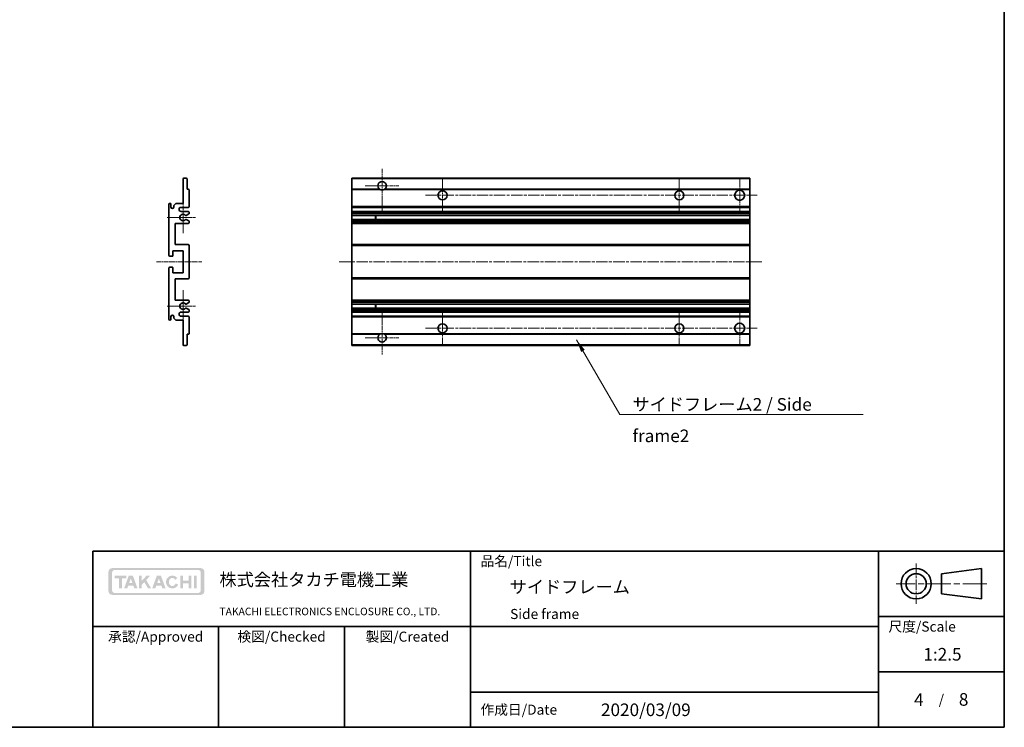
# Model space of a CAD drawing. Units: millimetres. Extents: x 0 to 9454, y 0 to 1124.
# Drawn here: x 4624 to 5113, y 0 to 351 of the extents above; entities that cross this region are included whole.
import ezdxf
from ezdxf.enums import TextEntityAlignment as Align

# ---------------------------------------------------------------- set-up
doc = ezdxf.new("R2010")
doc.units = ezdxf.units.MM
doc.linetypes.add('CHAIN', pattern=[0.35429999999999995, 0.2362, -0.0295, 0.0591, -0.0295])
for name, color, linetype, lineweight in [('Border (ISO)', 7, 'Continuous', 35), ('Center Mark (ISO)', 131, 'Continuous', 18), ('Centerline (ISO)', 131, 'Continuous', 18), ('Hatch (ISO)', 1, 'Continuous', 18), ('Symbol (ISO)', 7, 'Continuous', 18), ('Symbol (ISO) @ 1', 7, 'Continuous', 18), ('Title (ISO)', 7, 'Continuous', 35), ('Visible (ISO)', 7, 'Continuous', 35), ('Visible Narrow (ISO)', 7, 'Continuous', 25)]:
    doc.layers.add(name, color=color, linetype=linetype, lineweight=lineweight)
doc.styles.add('Note Text (TK)', font='MS PGothic.ttf')
doc.styles.add('文字スタイル67', font='arial.ttf')
doc.dimstyles.new('Default - Method 1b (TK)$7', dxfattribs={"dimscale": 4, "dimtxt": 2.5, "dimasz": 2.5, "dimexe": 1, "dimexo": 1.499999999999999, "dimgap": 1, "dimtad": 1, "dimtoh": 1, "dimrnd": 1e-08, "dimdsep": 46, "dimtxsty": 'Note Text (TK)', "dimcen": 0.09, "dimdle": 5, "dimclrd": 100, "dimclre": 100, "dimclrt": 7, "dimadec": 1, "dimazin": 1, "dimtfac": 1, "dimtmove": 0, "dimatfit": 3, "dimfxl": 1, "dimtolj": 1, "dimlwd": -1, "dimlwe": -1, "dimarcsym": 0})

# ---------------------------------------------------------------- blocks, each defined once
blk = doc.blocks.new('図面枠 tk図枠')
at = {"layer": 'Border (ISO)'}
for p in [(405.4999999999999, 289), (14.50000000000001, 8.000000000000007)]:
    blk.add_line(p, (405.4999999999999, 8.000000000000007), dxfattribs=at)
blk = doc.blocks.new('表題欄 tk表題欄')
at = {"layer": 'Hatch (ISO)'}
h = blk.add_hatch(color=256, dxfattribs=at)
edge = h.paths.add_edge_path(flags=0)
edge.add_arc((95.57537688673352, 236.2990653650367), 0.5958259999999996, 269.9999999999897, 360)
edge.add_line((96.17120288673351, 236.2990653650368), (96.17120288673348, 239.7107813650365))
edge.add_arc((95.5753768867335, 239.7107813650366), 0.5958259999999996, 0, 90.0000000000068)
edge.add_line((95.57537688673342, 240.3066073650366), (79.13710888673356, 240.3066073650366))
edge.add_arc((79.13710888673353, 239.7107813650366), 0.5958259999999996, 89.99999999999744, 180)
edge.add_line((78.54128288673353, 239.7107813650365), (78.54128288673331, 236.2990653650368))
edge.add_arc((79.13710888673332, 236.2990653650365), 0.5958259999999996, 180, 270.0000000000231)
edge.add_line((79.13710888673356, 235.7032393650365), (95.57537688673342, 235.7032393650367))
edge = h.paths.add_edge_path()
edge.add_line((77.83935088673357, 239.9556413650366), (77.83935088673357, 236.0542053650368))
edge.add_arc((78.54128288673346, 236.0542053650367), 0.7019319999998935, 180, 270.0000000000087)
edge.add_line((78.54128288673357, 235.3522733650368), (96.17120288673352, 235.3522733650368))
edge.add_arc((96.17120288673351, 236.0542053650367), 0.7019319999998921, 270, 360)
edge.add_line((96.8731348867334, 236.0542053650368), (96.87313488673352, 239.9556413650366))
edge.add_arc((96.1712028867336, 239.9556413650367), 0.7019319999998921, 0, 90.00000000000873)
edge.add_line((96.17120288673348, 240.6575733650367), (78.54128288673357, 240.6575733650366))
edge.add_arc((78.54128288673357, 239.9556413650366), 0.7019319999999984, 90, 180)
for points in [[(79.07181288673355, 239.1476033650369), (79.07181288673355, 238.6578833650367), (79.92066088673353, 238.6578833650367), (79.92066088673353, 236.6581933650368), (80.50832488673353, 236.6581933650368), (80.50832488673353, 238.6578833650367), (81.35717288673355, 238.6578833650367), (81.35717288673355, 239.1476033650369)], [(85.68407849525303, 236.6581933650368), (84.9434673993943, 237.8918698287545), (84.41792288673358, 237.3246628822781), (84.41792288673358, 236.6581933650368), (83.89555488673355, 236.6581933650368), (83.89555488673355, 239.1476033650369), (84.41792288673358, 239.1476033650369), (84.41792288673358, 238.0993979968839), (85.38913556809511, 239.1476033650369), (86.10696490847272, 239.1476033650369), (85.31925422435492, 238.2974470774499), (86.30334488673353, 236.6581933650368)], [(92.09142939614459, 239.1476033650369), (92.09142939614459, 236.6581933650368), (92.60971639614465, 236.6581933650368), (92.60971639614465, 237.6580383650368), (93.76872039614462, 237.6580383650368), (93.76872039614462, 236.6581933650368), (94.28700739614459, 236.6581933650368), (94.28700739614459, 239.1476033650369), (93.76872039614462, 239.1476033650369), (93.76872039614462, 238.1477583650367), (92.60971639614465, 238.1477583650367), (92.60971639614465, 239.1476033650369)], [(94.84202339614467, 239.1476033650369), (94.84202339614467, 236.6581933650368), (95.36439139614473, 236.6581933650368), (95.36439139614473, 239.1476033650369)]]:
    blk.add_hatch(color=256, dxfattribs=at).paths.add_polyline_path(points)
h = blk.add_hatch(color=256, dxfattribs=at)
h.paths.add_polyline_path([(82.59020695886475, 237.7110913650368), (81.95242681460243, 237.7110913650368), (82.27131688673356, 238.5794973650367)], flags=0)
h.paths.add_polyline_path([(82.77903014574996, 237.1968853650368), (81.76360362771717, 237.1968853650368), (81.56578886050404, 236.6581933650368), (80.94907288673355, 236.6581933650368), (81.86321688673357, 239.1476033650369), (82.67941688673353, 239.1476033650369), (83.59356088673351, 236.6581933650368), (82.97684491296302, 236.6581933650368)])
h = blk.add_hatch(color=256, dxfattribs=at)
h.paths.add_polyline_path([(87.52707281460246, 237.7110913650368), (88.16485295886469, 237.7110913650368), (87.84596288673359, 238.5794973650367)], flags=0)
h.paths.add_polyline_path([(87.14043486050403, 236.6581933650368), (87.3382496277172, 237.1968853650368), (88.35367614574989, 237.1968853650368), (88.551490912963, 236.6581933650368), (89.16820688673343, 236.6581933650368), (88.25406288673352, 239.1476033650369), (87.43786288673356, 239.1476033650369), (86.52371888673358, 236.6581933650368)])
h = blk.add_hatch(color=256, dxfattribs=at)
edge = h.paths.add_edge_path()
edge.add_arc((90.52309888673334, 237.9028983650369), 1.273272000000011, 38.55054079078439, 336.5820184016556)
edge.add_line((91.69149139614446, 237.3968543650369), (91.17255542714857, 237.6216113977801))
edge.add_ellipse((90.52309888673352, 237.9028983650369), major_axis=(0, -0.7998759999999119), ratio=0.8673469387756529, start_angle=128.5505407907963, end_angle=426.582018401653, ccw=False)
edge.add_line((91.09381514418376, 238.3576891122095), (91.51887237036831, 238.6964075050431))
at = {"layer": 'Title (ISO)'}
for p, q in [((74.70882392282105, 244.052739026017), (255.7088239228211, 244.052739026017)), ((74.70882392282105, 209.052739026017), (74.70882392282105, 244.052739026017)), ((149.7088239228211, 244.052739026017), (149.7088239228211, 209.052739026017)), ((230.7088239228211, 244.052739026017), (230.7088239228211, 209.052739026017)), ((255.7088239228211, 244.052739026017), (255.7088239228211, 209.052739026017)), ((243.2088239228211, 239.552739026017), (251.2088239228211, 240.5527390260171)), ((251.2088239228211, 234.552739026017), (251.2088239228211, 240.5527390260171)), ((243.2088239228211, 239.552739026017), (243.2088239228211, 235.552739026017)), ((243.2088239228211, 235.552739026017), (251.2088239228211, 234.552739026017)), ((230.7088239228211, 231.052739026017), (255.7088239228211, 231.052739026017)), ((74.70882392282105, 229.052739026017), (230.7088239228211, 229.052739026017)), ((99.70882392282108, 229.052739026017), (99.70882392282108, 209.052739026017)), ((124.708823922821, 229.052739026017), (124.708823922821, 209.052739026017)), ((230.7088239228211, 220.052739026017), (255.7088239228211, 220.052739026017)), ((149.7088239228211, 216.052739026017), (230.7088239228211, 216.052739026017)), ((255.7088239228211, 209.052739026017), (74.70882392282105, 209.052739026017))]:
    blk.add_line(p, q, dxfattribs=at)
at = {"layer": 'Title (ISO)', "color": 4, "linetype": 'CHAIN', "lineweight": 18, "ltscale": 8.889559745788574}
blk.add_line((238.2088239228211, 241.552739026017), (238.2088239228211, 233.552739026017), dxfattribs=at)
at = {"layer": 'Title (ISO)', "color": 4, "linetype": 'CHAIN', "lineweight": 18, "ltscale": 20.00163269042969}
blk.add_line((252.2088239228211, 237.552739026017), (234.2088239228211, 237.552739026017), dxfattribs=at)
at = {"layer": 'Title (ISO)'}
for radius in [3, 2]:
    blk.add_circle((238.2088239228211, 237.552739026017), radius, dxfattribs=at)
at = {"layer": 'Title (ISO)', "color": 1, "char_height": 2.000000029802322, "line_spacing_factor": 1.5, "style": 'Note Text (TK)'}
for s, insert, attachment_point in [('\\fＭＳ Ｐゴシック|b0|i0;\\H2.0000;品名/Title', (151.708823922821, 242.052739026017), 4), ('\\fＭＳ Ｐゴシック|b0|i0;\\H2.0000;尺度/Scale', (232.7088239228211, 229.052739026017), 4), ('\\fＭＳ Ｐゴシック|b0|i0;\\H2.0000;承認/Approved', (87.20882392282108, 227.052739026017), 5), ('\\fＭＳ Ｐゴシック|b0|i0;\\H2.0000;検図/Checked', (112.208823922821, 227.052739026017), 5), ('\\fＭＳ Ｐゴシック|b0|i0;\\H2.0000;製図/Created', (137.2088239228211, 227.052739026017), 5), ('\\fＭＳ Ｐゴシック|b0|i0;\\H2.0000;作成日/Date', (151.708823922821, 212.552739026017), 4)]:
    blk.add_mtext(s, dxfattribs=dict(at, insert=insert, attachment_point=attachment_point))
at = {"layer": 'Title (ISO)', "color": 7, "line_spacing_factor": 1.5, "style": 'Note Text (TK)'}
for s, insert, char_height, attachment_point in [('株式会社タカチ電機工業', (99.87313488673345, 238.052739026017), 2.5, 4), ('\\fArial|b0|i0;\\H1.4986;TAKACHI ELECTRONICS ENCLOSURE CO., LTD.', (99.87313488673342, 232.052739026017), 1.49859994649887, 4), ('\\fＭＳ Ｐゴシック|b0|i0;\\H2.0000;/', (243.2088239228211, 214.552739026017), 2.000000029802322, 5)]:
    blk.add_mtext(s, dxfattribs=dict(at, insert=insert, char_height=char_height, attachment_point=attachment_point))
at = {"layer": 'Title (ISO)', "color": 7}
for tag, p, height, style in [('<品名>_001', (157.524164831912, 235.7033072078352), 2.5, 'Note Text (TK)'), ('<Title>_001', (157.4932713957346, 230.5520568828656), 2.000000029802322, '文字スタイル67'), ('<ページ_No.>_001', (237.9488807410029, 213.302739026017), 2.5, 'Note Text (TK)'), ('<総ページ数>_001', (246.7997330137301, 213.302739026017), 2.5, 'Note Text (TK)'), ('作成日_001', (175.6250171046392, 211.2814322078352), 2.5, 'Note Text (TK)')]:
    blk.add_attdef(tag, p, '', height=height, dxfattribs=dict(at, style=style))
at = {"layer": 'Title (ISO)', "color": 7, "style": 'Note Text (TK)'}
blk.add_attdef('<尺度>', text='', height=2.5, dxfattribs=at).set_placement((243.2088239228211, 223.5527390260171), align=Align.MIDDLE_CENTER)

msp = doc.modelspace()

# ---------------------------------------------------------------- linework, layer by layer
at = {"layer": 'Center Mark (ISO)', "linetype": 'CHAIN', "ltscale": 9.267370223999023}
for p, q in [((4804.074014288088, 277.2134289138712), (4804.074014288088, 256.3634289138712)), ((4804.074014288088, 205.8634289138711), (4804.074014288088, 185.0134289138711))]:
    msp.add_line(p, q, dxfattribs=at)
at = {"layer": 'Center Mark (ISO)', "linetype": 'CHAIN', "ltscale": 7.422765731811523}
for p, q in [((4812.424014288089, 268.8634289138712), (4795.724014288088, 268.8634289138712)), ((4812.424014288089, 193.3634289138711), (4795.724014288088, 193.3634289138711))]:
    msp.add_line(p, q, dxfattribs=at)
at = {"layer": 'Center Mark (ISO)', "linetype": 'CHAIN', "ltscale": 7.556110382080078}
for p, q in [((4834.07401428809, 272.6134289138712), (4834.07401428809, 255.6134289138712)), ((4951.574014288089, 272.6134289138712), (4951.574014288089, 255.6134289138712)), ((4834.07401428809, 206.613428913871), (4834.07401428809, 189.613428913871)), ((4951.574014288089, 206.613428913871), (4951.574014288089, 189.613428913871))]:
    msp.add_line(p, q, dxfattribs=at)
at = {"layer": 'Center Mark (ISO)', "linetype": 'CHAIN', "ltscale": 7.778351783752441}
for p, q in [((4981.574014288089, 272.8634289138712), (4981.574014288089, 255.3634289138712)), ((4981.574014288089, 206.863428913871), (4981.574014288089, 189.363428913871))]:
    msp.add_line(p, q, dxfattribs=at)
at = {"layer": 'Center Mark (ISO)', "linetype": 'CHAIN', "ltscale": 6.996950626373291}
for p, q in [((4705.280067491822, 260.9844289138713), (4705.280067491822, 245.2424289138713)), ((4705.280067491817, 216.9844289138711), (4705.280067491817, 201.2424289138711))]:
    msp.add_line(p, q, dxfattribs=at)
at = {"layer": 'Center Mark (ISO)', "linetype": 'CHAIN', "ltscale": 6.27644395828247}
for p, q in [((4711.530067491822, 253.1134289138713), (4697.409067491822, 253.1134289138713)), ((4711.530067491817, 209.1134289138711), (4697.409067491817, 209.1134289138711))]:
    msp.add_line(p, q, dxfattribs=at)
at = {"layer": 'Centerline (ISO)', "linetype": 'CHAIN', "ltscale": 23.99096870422363}
for p, q in [((4825.57401428809, 264.1134289138712), (4990.32401428809, 264.1134289138712)), ((4782.824014288089, 231.1134289138713), (4992.824014288089, 231.1134289138713)), ((4825.57401428809, 198.113428913871), (4990.32401428809, 198.113428913871))]:
    msp.add_line(p, q, dxfattribs=at)
at = {"layer": 'Centerline (ISO)', "linetype": 'CHAIN', "ltscale": 10.00076675415039}
msp.add_line((4692.030067491819, 231.1134289138713), (4714.53006749182, 231.1134289138713), dxfattribs=at)
at = {"layer": 'Visible (ISO)'}
for p, q in [((4705.280067491822, 260.1134289138713), (4705.280067491822, 272.3134289138716)), ((4705.580067491822, 272.6134289138713), (4706.980067491821, 272.6134289138713)), ((4707.280067491821, 272.3134289138716), (4707.280067491822, 267.1134289138714)), ((4789.074014288089, 272.3134289138716), (4789.074014288089, 272.6134289138717)), ((4986.574014288088, 272.6134289138713), (4789.074014288089, 272.6134289138713)), ((4789.074014288089, 272.3134289138716), (4789.074014288089, 267.1134289138714)), ((4986.574014288088, 272.6134289138716), (4986.574014288088, 272.3134289138716)), ((4986.574014288088, 267.1134289138714), (4986.574014288088, 272.3134289138716)), ((4707.280067491822, 267.1134289138714), (4707.980067491821, 267.1134289138716)), ((4708.280067491822, 266.8134289138717), (4708.280067491823, 258.6134289138714)), ((4789.074014288089, 266.8134289138717), (4789.074014288089, 267.1134289138716)), ((4802.913195611465, 267.1134289138716), (4789.074014288089, 267.1134289138716)), ((4789.074014288089, 266.8134289138717), (4789.074014288089, 258.6134289138714)), ((4986.574014288089, 267.1134289138716), (4805.234832964714, 267.1134289138716)), ((4986.574014288089, 267.1134289138716), (4986.574014288089, 266.8134289138717)), ((4986.574014288089, 258.6134289138714), (4986.574014288089, 266.8134289138717)), ((4698.280067491818, 234.3634289138713), (4698.280067491822, 259.6134289138714)), ((4699.280067491822, 259.6134289138714), (4699.280067491822, 258.2134289138714)), ((4700.630067491821, 259.1134289138714), (4701.630067491821, 260.1134289138713)), ((4700.630067491821, 258.2134289138713), (4700.630067491821, 259.1134289138714)), ((4701.630067491821, 260.1134289138713), (4705.280067491822, 260.1134289138713)), ((4707.780067491823, 258.1134289138713), (4704.280067491822, 258.1134289138713)), ((4704.280067491822, 256.1134289138713), (4707.780067491823, 256.1134289138713)), ((4708.130067491823, 254.8434477453571), (4706.856834726207, 254.108346465388)), ((4708.280067491823, 255.6134289138713), (4708.280067491823, 255.1032553664923)), ((4789.074014288089, 258.1134289138713), (4789.074014288089, 258.6134289138714)), ((4789.074014288087, 258.1134289138713), (4789.074014288087, 256.1134289138713)), ((4986.574014288089, 258.1134289138713), (4789.074014288089, 258.1134289138713)), ((4789.074014288089, 255.6134289138713), (4789.074014288089, 256.1134289138713)), ((4986.574014288089, 256.1134289138713), (4789.074014288089, 256.1134289138713)), ((4789.074014288089, 255.6134289138713), (4789.074014288089, 255.1032553664923)), ((4789.074014288089, 254.8434477453572), (4789.074014288089, 255.1032553664923)), ((4789.074014288089, 254.8434477453571), (4789.074014288089, 254.108346465388)), ((4986.574014288089, 258.6134289138714), (4986.574014288089, 258.1134289138713)), ((4986.574014288087, 256.1134289138713), (4986.574014288087, 258.1134289138713)), ((4986.574014288089, 256.1134289138713), (4986.574014288089, 255.6134289138713)), ((4986.574014288089, 255.1032553664923), (4986.574014288089, 255.6134289138713)), ((4986.574014288089, 255.1032553664923), (4986.574014288089, 254.8434477453572)), ((4986.574014288088, 254.108346465388), (4986.574014288089, 254.8434477453571)), ((4701.280067491822, 250.1134289138713), (4701.280067491818, 239.6134289138713)), ((4707.780067491823, 250.1134289138713), (4701.280067491822, 250.1134289138713)), ((4706.853619176974, 252.1201774493553), (4708.12694854927, 251.4051937936111)), ((4708.280067491822, 251.1436102410644), (4708.280067491823, 250.6134289138713)), ((4789.074014288089, 254.0681540865237), (4789.074014288089, 254.1083464653881)), ((4986.574014288088, 254.0681540865237), (4789.074014288089, 254.0681540865237)), ((4789.074014288087, 252.1585938968085), (4789.074014288087, 254.0681540865237)), ((4789.074014288089, 252.1201774493553), (4789.074014288089, 252.1585938968085)), ((4986.574014288088, 252.1585938968086), (4789.074014288089, 252.1585938968086)), ((4789.074014288089, 252.1201774493553), (4789.074014288089, 251.4051937936111)), ((4789.074014288089, 251.1436102410644), (4789.074014288089, 251.4051937936111)), ((4789.074014288089, 251.1436102410644), (4789.074014288089, 250.6134289138713)), ((4789.074014288089, 250.1134289138713), (4789.074014288089, 250.6134289138713)), ((4789.074014288085, 250.1134289138713), (4789.074014288085, 239.6134289138713)), ((4986.574014288089, 250.1134289138713), (4789.074014288089, 250.1134289138713)), ((4800.874014288087, 254.0681540865237), (4800.874014288087, 252.1585938968086)), ((4800.886632361087, 254.0681540865237), (4800.886632361087, 252.1585938968085)), ((4986.574014288088, 254.1083464653882), (4986.574014288088, 254.0681540865237)), ((4986.574014288087, 252.1585938968085), (4986.574014288087, 254.0681540865237)), ((4986.574014288088, 252.1585938968085), (4986.574014288088, 252.1201774493553)), ((4986.574014288089, 251.4051937936111), (4986.574014288088, 252.1201774493553)), ((4986.574014288089, 251.4051937936111), (4986.574014288089, 251.1436102410644)), ((4986.574014288089, 250.6134289138713), (4986.574014288089, 251.1436102410644)), ((4986.574014288089, 250.6134289138713), (4986.574014288089, 250.1134289138713)), ((4986.574014288085, 239.6134289138713), (4986.574014288085, 250.1134289138713)), ((4701.280067491818, 239.6134289138713), (4707.78006749182, 239.6134289138713)), ((4789.074014288089, 239.1134289138713), (4789.074014288089, 239.6134289138713)), ((4986.574014288089, 239.6134289138713), (4789.074014288089, 239.6134289138713)), ((4986.574014288089, 239.6134289138713), (4986.574014288089, 239.1134289138713)), ((4700.28006749182, 236.6134289138713), (4700.28006749182, 234.1634289138715)), ((4705.28006749182, 236.6134289138713), (4700.28006749182, 236.6134289138713)), ((4705.280067491821, 225.6134289138709), (4705.28006749182, 236.6134289138713)), ((4708.280067491819, 239.1134289138713), (4708.280067491821, 223.1134289138713)), ((4789.074014288089, 239.1134289138713), (4789.074014288089, 223.1134289138713)), ((4986.574014288089, 223.1134289138713), (4986.574014288089, 239.1134289138713)), ((4699.98006749182, 233.8634289138715), (4698.780067491821, 233.8634289138713)), ((4698.280067491817, 202.6134289138711), (4698.280067491818, 227.8634289138713)), ((4698.780067491821, 228.3634289138713), (4699.98006749182, 228.3634289138711)), ((4700.28006749182, 228.0634289138712), (4700.28006749182, 225.6134289138713)), ((4700.28006749182, 225.6134289138713), (4705.280067491821, 225.6134289138709)), ((4701.280067491818, 222.6134289138713), (4701.280067491818, 212.1134289138711)), ((4707.78006749182, 222.6134289138713), (4701.280067491818, 222.6134289138713)), ((4789.074014288089, 222.6134289138713), (4789.074014288089, 223.1134289138713)), ((4789.074014288085, 222.6134289138713), (4789.074014288085, 212.1134289138711)), ((4986.574014288089, 222.6134289138713), (4789.074014288089, 222.6134289138713)), ((4986.574014288089, 223.1134289138713), (4986.574014288089, 222.6134289138713)), ((4986.574014288085, 212.1134289138711), (4986.574014288085, 222.6134289138713)), ((4701.280067491818, 212.1134289138711), (4707.780067491817, 212.1134289138711)), ((4708.126948549266, 210.8216640341313), (4706.85361917697, 210.1066803783876)), ((4708.280067491817, 211.6134289138711), (4708.280067491818, 211.083247586678)), ((4789.074014288089, 211.6134289138711), (4789.074014288089, 212.1134289138711)), ((4986.574014288089, 212.1134289138711), (4789.074014288089, 212.1134289138711)), ((4789.074014288089, 211.6134289138711), (4789.074014288089, 211.083247586678)), ((4789.074014288089, 210.8216640341313), (4789.074014288089, 211.083247586678)), ((4789.074014288089, 210.8216640341313), (4789.074014288089, 210.1066803783876)), ((4986.574014288089, 212.1134289138711), (4986.574014288089, 211.6134289138711)), ((4986.574014288089, 211.083247586678), (4986.574014288089, 211.6134289138711)), ((4986.574014288089, 211.083247586678), (4986.574014288089, 210.8216640341313)), ((4986.574014288088, 210.1066803783876), (4986.574014288089, 210.8216640341313)), ((4707.780067491817, 206.1134289138711), (4704.280067491817, 206.1134289138711)), ((4706.856834726202, 208.1185113623545), (4708.130067491818, 207.3834100823855)), ((4708.280067491817, 207.1236024612502), (4708.280067491817, 206.6134289138711)), ((4789.074014288089, 210.0682639309343), (4789.074014288089, 210.1066803783876)), ((4789.074014288087, 208.1587037412192), (4789.074014288087, 210.0682639309343)), ((4986.574014288088, 210.0682639309343), (4789.074014288089, 210.0682639309343)), ((4789.074014288089, 208.1185113623545), (4789.074014288089, 208.1587037412192)), ((4986.574014288088, 208.1587037412192), (4789.074014288089, 208.1587037412192)), ((4789.074014288089, 208.1185113623545), (4789.074014288089, 207.3834100823855)), ((4789.074014288089, 207.1236024612502), (4789.074014288089, 207.3834100823855)), ((4789.074014288089, 207.1236024612502), (4789.074014288089, 206.6134289138711)), ((4789.074014288089, 206.1134289138711), (4789.074014288089, 206.6134289138711)), ((4789.074014288087, 206.1134289138711), (4789.074014288087, 204.1134289138711)), ((4986.574014288089, 206.1134289138711), (4789.074014288089, 206.1134289138711)), ((4800.874014288087, 210.0682639309343), (4800.874014288087, 208.1587037412192)), ((4800.886632361087, 210.0682639309343), (4800.886632361087, 208.1587037412192)), ((4986.574014288088, 210.1066803783876), (4986.574014288088, 210.0682639309343)), ((4986.574014288087, 208.1587037412192), (4986.574014288087, 210.0682639309343)), ((4986.574014288088, 208.1587037412192), (4986.574014288088, 208.1185113623545)), ((4986.574014288089, 207.3834100823855), (4986.574014288088, 208.1185113623545)), ((4986.574014288089, 207.3834100823855), (4986.574014288089, 207.1236024612502)), ((4986.574014288089, 206.6134289138711), (4986.574014288089, 207.1236024612502)), ((4986.574014288089, 206.6134289138711), (4986.574014288089, 206.1134289138711)), ((4986.574014288087, 204.1134289138711), (4986.574014288087, 206.1134289138711)), ((4699.280067491817, 204.0134289138712), (4699.280067491817, 202.6134289138711)), ((4700.630067491817, 203.1134289138711), (4700.630067491817, 204.0134289138712)), ((4701.630067491818, 202.1134289138711), (4700.630067491817, 203.1134289138711)), ((4705.280067491817, 202.1134289138711), (4701.630067491818, 202.1134289138711)), ((4704.280067491817, 204.1134289138711), (4707.780067491817, 204.1134289138711)), ((4705.280067491817, 189.9134289138712), (4705.280067491817, 202.1134289138711)), ((4708.280067491817, 203.6134289138711), (4708.280067491818, 195.4134289138711)), ((4789.074014288089, 203.6134289138711), (4789.074014288089, 204.1134289138711)), ((4986.574014288089, 204.1134289138711), (4789.074014288089, 204.1134289138711)), ((4789.074014288089, 203.6134289138711), (4789.074014288089, 195.4134289138711)), ((4986.574014288089, 204.1134289138711), (4986.574014288089, 203.6134289138711)), ((4986.574014288089, 195.4134289138711), (4986.574014288089, 203.6134289138711)), ((4707.280067491817, 195.1134289138712), (4707.280067491817, 189.9134289138712)), ((4707.980067491818, 195.1134289138712), (4707.280067491817, 195.1134289138712)), ((4789.074014288089, 195.1134289138712), (4789.074014288089, 195.4134289138712)), ((4789.074014288089, 195.1134289138712), (4789.074014288089, 189.9134289138712)), ((4802.913195611465, 195.1134289138712), (4789.074014288089, 195.1134289138712)), ((4986.574014288089, 195.1134289138712), (4805.234832964713, 195.1134289138712)), ((4986.574014288089, 195.4134289138712), (4986.574014288089, 195.1134289138712)), ((4986.574014288088, 189.9134289138712), (4986.574014288088, 195.1134289138712)), ((4706.980067491818, 189.613428913871), (4705.580067491818, 189.6134289138712)), ((4789.074014288089, 189.6134289138711), (4789.074014288089, 189.9134289138712)), ((4986.574014288088, 189.613428913871), (4789.074014288089, 189.613428913871)), ((4986.574014288088, 189.9134289138712), (4986.574014288088, 189.6134289138711))]:
    msp.add_line(p, q, dxfattribs=at)
for centre, radius in [((4834.07401428809, 264.1134289138712), 2.25), ((4951.574014288089, 264.1134289138712), 2.25), ((4981.574014288089, 264.1134289138712), 2.5), ((4981.574014288089, 198.113428913871), 2.5), ((4834.07401428809, 198.113428913871), 2.25), ((4951.574014288089, 198.113428913871), 2.25)]:
    msp.add_circle(centre, radius, dxfattribs=at)
for centre, radius, start, end in [((4705.580067491822, 272.3134289138716), 0.299999999999988, 90, 180), ((4706.980067491821, 272.3134289138716), 0.2999999999999936, 0, 90), ((4804.074014288088, 268.8634289138712), 2.099999999999991, 303.5573097619117, 236.4426902380578), ((4707.980067491821, 266.8134289138717), 0.3000000000000025, 0, 90), ((4804.07401428809, 268.8634289138715), 2.100000000000324, 257.4720945600872, 282.5279054399128), ((4698.780067491822, 259.6134289138714), 0.5000000000000002, 0, 180), ((4699.955067491822, 258.2931164138714), 0.6796874999999412, 186.7329213268667, 353.2670786731261), ((4704.280067491822, 257.1134289138714), 0.9999999999999966, 90, 270), ((4705.280067491822, 253.1134289138713), 1.621, 37.72838891453837, 322.2671998304298), ((4705.280067491819, 253.1134289138713), 1.600000000000006, 41.32898759861656, 318.6666011462953), ((4707.780067491823, 258.6134289138714), 0.4999999999999972, 270, 0), ((4707.780067491823, 255.6134289138713), 0.4999999999999984, 0, 90), ((4707.980067491821, 255.1032553664923), 0.300000000000038, 300.0000000001202, 0), ((4706.706738119526, 251.8585938968085), 0.3000000000000543, 60.6854742553644, 118.8302704625878), ((4706.706834726207, 254.3681540865237), 0.2999999999999776, 241.1653182821219, 299.9999999999097), ((4707.780067491823, 250.6134289138713), 0.5000000000000016, 270, 0), ((4707.980067491821, 251.1436102410644), 0.3000000000000039, 0, 60.68547425536429), ((4707.78006749182, 239.1134289138713), 0.4999999999999984, 0, 90), ((4698.780067491821, 234.3634289138713), 0.4999999999999984, 180, 270), ((4699.98006749182, 234.1634289138715), 0.2999999999999967, 270, 0), ((4698.780067491821, 227.8634289138713), 0.4999999999999984, 90, 180), ((4699.98006749182, 228.0634289138712), 0.3000000000000025, 0, 90), ((4707.78006749182, 223.1134289138713), 0.4999999999999994, 270, 0), ((4705.280067491817, 209.1134289138711), 1.620999999999999, 37.73280016961065, 322.2716110855022), ((4705.280067491814, 209.1134289138711), 1.599999999999999, 41.33339885370438, 318.6710124013837), ((4707.780067491817, 211.6134289138711), 0.4999999999999984, 0, 90), ((4707.980067491818, 211.083247586678), 0.3000000000000047, 299.3145257446357, 0), ((4704.280067491817, 205.1134289138711), 1, 90, 270), ((4706.706738119522, 210.3682639309343), 0.3000000000000045, 241.1697295372635, 299.3145257446357), ((4706.706834726202, 207.8587037412192), 0.299999999999997, 59.99999999999996, 118.8346817177589), ((4707.780067491817, 206.6134289138711), 0.5000000000000038, 270, 0), ((4707.980067491818, 207.1236024612502), 0.300000000000007, 0, 60.00000000000002), ((4698.780067491816, 202.6134289138711), 0.5000000000000002, 180, 0), ((4699.955067491818, 203.9337414138711), 0.6796874999999416, 6.732921326870361, 173.2670786731296), ((4707.780067491817, 203.6134289138711), 0.5000000000000027, 0, 90), ((4707.980067491818, 195.4134289138712), 0.3000000000000014, 270, 0), ((4804.074014288088, 193.3634289138711), 2.100000000000003, 123.5573097619114, 56.44269023808857), ((4804.07401428809, 193.3634289138712), 2.099999999999803, 77.47209456016726, 102.5279054398327), ((4705.580067491818, 189.9134289138712), 0.2999999999999999, 180, 270), ((4706.980067491818, 189.9134289138712), 0.3000000000000003, 270, 0)]:
    msp.add_arc(centre, radius, start, end, dxfattribs=at)
for points, knots in [([(4803.61849260913, 266.8134289138717), (4803.509519253453, 266.8376434143299), (4803.403962148775, 266.8705768891767), (4803.23127134671, 266.9381430181242), (4803.141972155984, 266.9800262616075), (4803.043901236379, 267.0331098590406), (4803.009770744328, 267.0528399665409), (4802.965180693139, 267.0798876101031), (4802.946409257832, 267.0917779197257), (4802.920376364564, 267.1086184257633), (4802.913195611465, 267.1134289138716), (4802.913195611465, 267.1134289138716)], [-0.0853709178640519, -0.0853709178640519, -0.0853709178640519, -0.0853709178640519, -0.0545116262345213, -0.0545116262345213, -0.029335535439175, -0.029335535439175, -0.0179856969416096, -0.0179856969416096, -0.0089928484708047, -0.0089928484708047, 0, 0, 0, 0]), ([(4805.234832964714, 267.1134289138716), (4805.234832964714, 267.1134289138716), (4805.227652211614, 267.1086184257633), (4805.201619318347, 267.0917779197257), (4805.18284788304, 267.0798876101031), (4805.138257831851, 267.0528399665409), (4805.1041273398, 267.0331098590406), (4805.006056420195, 266.9800262616075), (4804.916757229469, 266.9381430181242), (4804.744066427403, 266.8705768891767), (4804.638509322725, 266.8376434143299), (4804.529535967049, 266.8134289138717)], [-0.2570614387363184, -0.2570614387363184, -0.2570614387363184, -0.2570614387363184, -0.2480685902655136, -0.2480685902655136, -0.2390757417947088, -0.2390757417947088, -0.2277259032971433, -0.2277259032971433, -0.202549812501797, -0.202549812501797, -0.1716905208722665, -0.1716905208722665, -0.1716905208722665, -0.1716905208722665]), ([(4706.481555689196, 254.1700395855786), (4706.503596455001, 254.1449766927964), (4706.531397140217, 254.1223626332925), (4706.561786098197, 254.1055499384725), (4706.561967767954, 254.1054496757243), (4706.562149519257, 254.1053496137862)], [0.1522671184606145, 0.1522671184606145, 0.1522671184606145, 0.1522671184606145, 0.1622798581294168, 0.1622798581294168, 0.1623400482953264, 0.1623400482953264, 0.1623400482953264, 0.1623400482953264]), ([(4706.562073146565, 252.1214095082156), (4706.561891387559, 252.1213094602709), (4706.561709710083, 252.1212092115097), (4706.531319457767, 252.1043988564134), (4706.503517031557, 252.0817869373769), (4706.481474336201, 252.0567257416079)], [0.142194188625802, 0.142194188625802, 0.142194188625802, 0.142194188625802, 0.1422543787918133, 0.1422543787918133, 0.1522671184606159, 0.1522671184606159, 0.1522671184606159, 0.1522671184606159]), ([(4706.481474336197, 210.1701320861349), (4706.503517031552, 210.1450708903659), (4706.531319457763, 210.1224589713295), (4706.561709710078, 210.1056486162333), (4706.561891387553, 210.1055483674723), (4706.56207314656, 210.1054483195276)], [0.1522671184606154, 0.1522671184606154, 0.1522671184606154, 0.1522671184606154, 0.1622798581294179, 0.1622798581294179, 0.1623400482953584, 0.1623400482953584, 0.1623400482953584, 0.1623400482953584]), ([(4706.562149519252, 208.121508213957), (4706.561967767949, 208.1214081520188), (4706.561786098194, 208.1213078892705), (4706.531397140213, 208.1044951944504), (4706.503596454997, 208.0818811349465), (4706.48155568919, 208.0568182421642)], [0.1421941886258358, 0.1421941886258358, 0.1421941886258358, 0.1421941886258358, 0.1422543787918145, 0.1422543787918145, 0.1522671184606171, 0.1522671184606171, 0.1522671184606171, 0.1522671184606171]), ([(4802.913195611465, 195.1134289138712), (4802.913195611465, 195.1134289138712), (4802.920376364564, 195.1182394019794), (4802.946409257833, 195.135079908017), (4802.965180693139, 195.1469702176396), (4803.009770744328, 195.1740178612018), (4803.043901236381, 195.193747968702), (4803.141972155984, 195.2468315661351), (4803.23127134671, 195.2887148096183), (4803.403962148776, 195.3562809385659), (4803.509519253456, 195.3892144134129), (4803.618492609133, 195.4134289138711)], [-0.2570614387361111, -0.2570614387361111, -0.2570614387361111, -0.2570614387361111, -0.2480685902653132, -0.2480685902653132, -0.2390757417945154, -0.2390757417945154, -0.2277259032969566, -0.2277259032969566, -0.2025498125016243, -0.2025498125016243, -0.1716905208718981, -0.1716905208718981, -0.1716905208718981, -0.1716905208718981]), ([(4804.529535967046, 195.4134289138711), (4804.638509322723, 195.3892144134129), (4804.744066427403, 195.3562809385659), (4804.916757229469, 195.2887148096183), (4805.006056420195, 195.2468315661351), (4805.104127339799, 195.193747968702), (4805.13825783185, 195.1740178612018), (4805.18284788304, 195.1469702176396), (4805.201619318346, 195.135079908017), (4805.227652211613, 195.1182394019794), (4805.234832964714, 195.1134289138712), (4805.234832964714, 195.1134289138712)], [-0.0853709178642131, -0.0853709178642131, -0.0853709178642131, -0.0853709178642131, -0.0545116262344868, -0.0545116262344868, -0.0293355354391545, -0.0293355354391545, -0.0179856969415957, -0.0179856969415957, -0.0089928484707978, -0.0089928484707978, 0, 0, 0, 0])]:
    msp.add_open_spline(points, degree=3, knots=knots, dxfattribs=at)
at = {"layer": 'Visible Narrow (ISO)'}
for p, q in [((4986.574014288088, 272.3134289138716), (4789.074014288089, 272.3134289138716)), ((4803.61849260913, 266.8134289138717), (4789.074014288089, 266.8134289138717)), ((4986.574014288089, 266.8134289138717), (4804.529535967049, 266.8134289138717)), ((4986.574014288089, 258.6134289138714), (4789.074014288089, 258.6134289138714)), ((4986.574014288089, 255.6134289138713), (4789.074014288089, 255.6134289138713)), ((4986.574014288089, 255.1032553664923), (4789.074014288089, 255.1032553664923)), ((4986.574014288089, 254.8434477453571), (4789.074014288089, 254.8434477453571)), ((4986.574014288088, 254.108346465388), (4789.074014288089, 254.108346465388)), ((4986.574014288088, 252.1201774493553), (4789.074014288089, 252.1201774493553)), ((4986.574014288089, 251.4051937936111), (4789.074014288089, 251.4051937936111)), ((4986.574014288089, 251.1436102410644), (4789.074014288089, 251.1436102410644)), ((4986.574014288089, 250.6134289138713), (4789.074014288089, 250.6134289138713)), ((4986.574014288089, 239.1134289138713), (4789.074014288089, 239.1134289138713)), ((4986.574014288089, 223.1134289138713), (4789.074014288089, 223.1134289138713)), ((4986.574014288089, 211.6134289138711), (4789.074014288089, 211.6134289138711)), ((4986.574014288089, 211.083247586678), (4789.074014288089, 211.083247586678)), ((4986.574014288089, 210.8216640341313), (4789.074014288089, 210.8216640341313)), ((4986.574014288088, 210.1066803783876), (4789.074014288089, 210.1066803783876)), ((4986.574014288088, 208.1185113623545), (4789.074014288089, 208.1185113623545)), ((4986.574014288089, 207.3834100823855), (4789.074014288089, 207.3834100823855)), ((4986.574014288089, 207.1236024612502), (4789.074014288089, 207.1236024612502)), ((4986.574014288089, 206.6134289138711), (4789.074014288089, 206.6134289138711)), ((4986.574014288089, 203.6134289138711), (4789.074014288089, 203.6134289138711)), ((4803.618492609133, 195.4134289138711), (4789.074014288089, 195.4134289138711)), ((4986.574014288089, 195.4134289138711), (4804.529535967046, 195.4134289138711)), ((4986.574014288088, 189.9134289138712), (4789.074014288089, 189.9134289138712))]:
    msp.add_line(p, q, dxfattribs=at)

# ---------------------------------------------------------------- block references
at = {"xscale": 2.5, "yscale": 2.5, "zscale": 2.5}
msp.add_blockref('図面枠 tk図枠', (4099.184438734854, -19.96600579710413), dxfattribs=at)
ref = msp.add_blockref('表題欄 tk表題欄', (4473.662378927802, -522.5978533621466), dxfattribs=dict(xscale=2.5, yscale=2.5, zscale=2.5))
ref.add_attrib('<品名>_001', 'サイドフレーム', (4867.401768280309, 66.58939193016863), dxfattribs={"layer": 'Title (ISO)', "color": 7, "height": 6.25, "style": 'Note Text (TK)'})
ref.add_attrib('<尺度>_001', '1:2.5', (5072.771086462128, 33.15899420289595), dxfattribs={"layer": 'Title (ISO)', "color": 7, "height": 6.25, "style": 'Note Text (TK)'})
ref.add_attrib('作成日_001', '2020/03/09', (4912.7249216894, 5.605727157441372), dxfattribs={"layer": 'Title (ISO)', "color": 7, "height": 6.25, "style": 'Note Text (TK)'})
ref.add_attrib('<Title>_001', 'Side frame', (4867.620659739729, 53.78399416564298), dxfattribs={"layer": 'Title (ISO)', "color": 7, "height": 5.000000074505805, "style": '文字スタイル67'})
ref.add_attrib('<ページ_No.>_001', '4', (5068.144730926036, 10.6589942028959), dxfattribs={"layer": 'Title (ISO)', "color": 7, "height": 6.25, "style": 'Note Text (TK)'})
ref.add_attrib('<総ページ数>_001', '8', (5090.381108708811, 10.73999693140886), dxfattribs={"layer": 'Title (ISO)', "color": 7, "height": 6.25, "style": 'Note Text (TK)'})

# ---------------------------------------------------------------- texts
at = {"layer": 'Symbol (ISO)', "color": 7, "insert": (4928.343882224967, 163.4612308050196), "char_height": 6.25, "width": 118.9327478408813, "attachment_point": 1, "line_spacing_factor": 1.5, "style": 'Note Text (TK)'}
msp.add_mtext('{\\fＭＳ Ｐゴシック|b0|i0;サイドフレーム2 / Side frame2}', dxfattribs=at)

# ---------------------------------------------------------------- leaders
at = {"layer": 'Symbol (ISO) @ 1', "color": 100, "annotation_type": 0, "has_hookline": 1, "hookline_direction": 0, "text_width": 114.5596590909091}
msp.add_leader([(4900.631749115682, 192.3014024557595), (4922.093882224967, 155.3604864413653), (4928.343882224967, 155.3604864413653)], dimstyle='Default - Method 1b (TK)$7', override={"dimscale": 1, "dimtxt": 6.25, "dimasz": 6.25, "dimgap": 0, "dimtad": 1}, dxfattribs=at)

doc.saveas('drawing.dxf')
